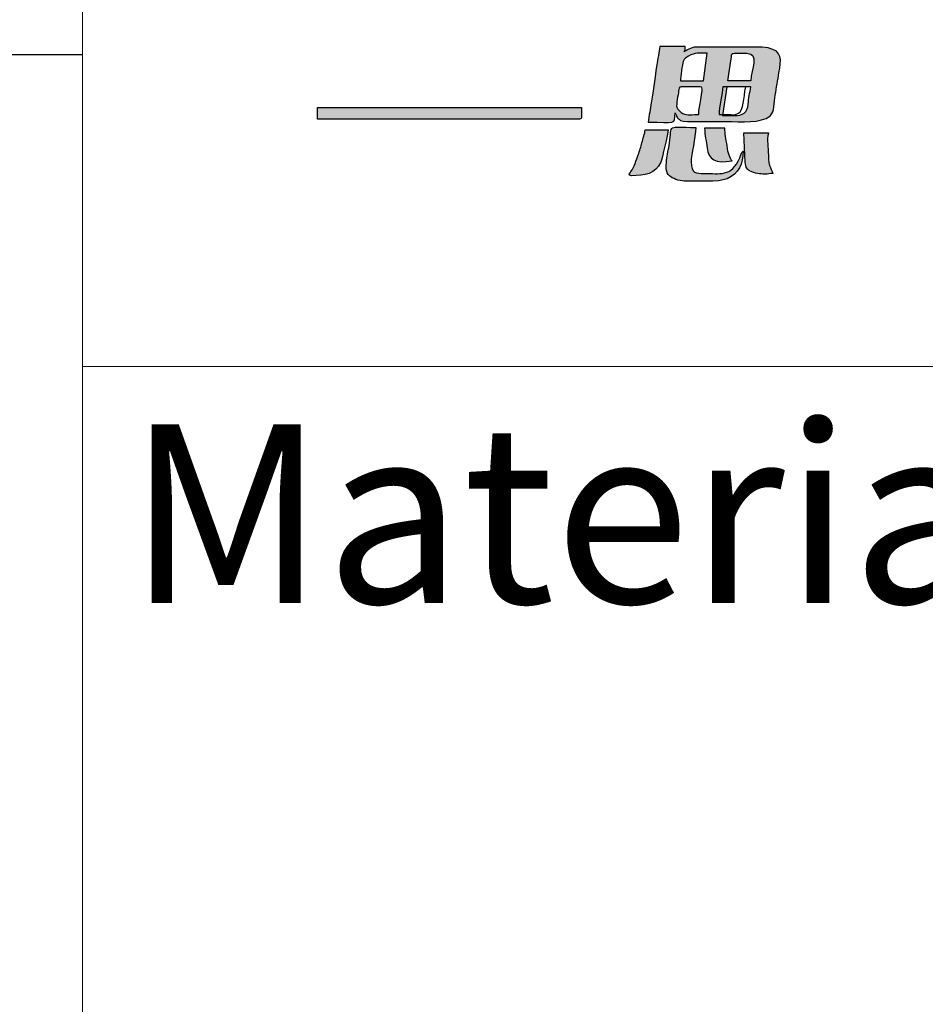
# Model space of a CAD drawing. Units: millimetres. Extents: x -1 to 3281, y -372 to 1.
# Drawn here: x 3170 to 3182, y -343 to -330 of the extents above; entities that cross this region are included whole.
import ezdxf

# ---------------------------------------------------------------- set-up
doc = ezdxf.new("R2010")
doc.units = ezdxf.units.MM
doc.styles.add('Arial', font='arial.ttf')

msp = doc.modelspace()

# ---------------------------------------------------------------- hatches: boundary and pattern name
at = {"ltscale": 0.1}
h = msp.add_hatch(color=150, dxfattribs=at)
edge = h.paths.add_edge_path(flags=16)
edge.add_spline(control_points=[(3179.367, -331.141), (3179.367, -331.141), (3179.062, -331.141), (3179.062, -331.141), (3179.062, -331.141), (3179.062, -331.092), (3179.086, -330.92), (3179.099, -330.883), (3179.099, -330.883), (3179.111, -330.848), (3179.139, -330.829), (3179.17, -330.812), (3179.17, -330.812), (3179.257, -330.762), (3179.306, -330.775), (3179.418, -330.775), (3179.418, -330.775), (3179.418, -330.775), (3179.367, -331.141), (3179.367, -331.141)], knot_values=[0, 0, 0, 0, 0.166667, 0.166667, 0.166667, 0.166667, 0.333333, 0.333333, 0.333333, 0.333333, 0.5, 0.5, 0.5, 0.5, 0.666667, 0.666667, 0.666667, 0.666667, 1, 1, 1, 1], degree=3, periodic=0)
edge = h.paths.add_edge_path(flags=16)
edge.add_spline(control_points=[(3179.996, -331.222), (3179.984, -331.299), (3179.969, -331.374), (3179.962, -331.451), (3179.962, -331.451), (3179.952, -331.561), (3179.893, -331.608), (3179.773, -331.601), (3179.773, -331.601), (3179.723, -331.598), (3179.673, -331.601), (3179.623, -331.601), (3179.623, -331.601), (3179.623, -331.601), (3179.679, -331.222), (3179.679, -331.222), (3179.679, -331.222), (3179.679, -331.222), (3179.996, -331.222), (3179.996, -331.222)], knot_values=[0, 0, 0, 0, 0.166667, 0.166667, 0.166667, 0.166667, 0.333333, 0.333333, 0.333333, 0.333333, 0.5, 0.5, 0.5, 0.5, 0.666667, 0.666667, 0.666667, 0.666667, 1, 1, 1, 1], degree=3, periodic=0)
edge = h.paths.add_edge_path(flags=16)
edge.add_spline(control_points=[(3179.306, -331.588), (3179.226, -331.588), (3179.15, -331.602), (3179.095, -331.576), (3179.095, -331.576), (3179.068, -331.563), (3179.023, -331.523), (3179.014, -331.493), (3179.014, -331.493), (3179.004, -331.459), (3179.031, -331.325), (3179.038, -331.28), (3179.038, -331.28), (3179.049, -331.201), (3179.024, -331.222), (3179.326, -331.222), (3179.326, -331.222), (3179.372, -331.222), (3179.345, -331.3), (3179.332, -331.391), (3179.332, -331.391), (3179.321, -331.462), (3179.306, -331.516), (3179.306, -331.588)], knot_values=[0, 0, 0, 0, 0.142857, 0.142857, 0.142857, 0.142857, 0.285714, 0.285714, 0.285714, 0.285714, 0.428571, 0.428571, 0.428571, 0.428571, 0.571429, 0.571429, 0.571429, 0.571429, 0.714286, 0.714286, 0.714286, 0.714286, 1, 1, 1, 1], degree=3, periodic=0)
edge = h.paths.add_edge_path(flags=16)
edge.add_spline(control_points=[(3179.737, -330.85), (3179.737, -330.85), (3179.75, -330.758), (3179.711, -330.775), (3179.946, -330.775), (3179.946, -330.775), (3180.113, -330.775), (3180.001, -330.987), (3179.997, -331.141)], knot_values=[0.4, 0.4, 0.4, 0.4, 0.4, 0.6, 0.6, 0.6, 0.6, 1, 1, 1, 1], degree=3, periodic=0)
edge.add_spline(control_points=[(3179.997, -331.141), (3179.997, -331.141), (3179.692, -331.141), (3179.692, -331.141)], knot_values=[0, 0, 0, 0, 0.2, 0.2, 0.2, 0.2], degree=3, periodic=0)
edge.add_spline(control_points=[(3179.692, -331.141), (3179.692, -331.141), (3179.692, -331.141), (3179.737, -330.85), (3179.737, -330.85)], knot_values=[0.2, 0.2, 0.2, 0.2, 0.2, 0.4, 0.4, 0.4, 0.4], degree=3, periodic=0)
edge = h.paths.add_edge_path()
edge.add_spline(control_points=[(3179.123, -330.683), (3179.123, -330.683), (3179.123, -330.683), (3178.787, -330.683), (3178.787, -330.683)], knot_values=[0.714286, 0.714286, 0.714286, 0.714286, 0.714286, 0.761905, 0.761905, 0.761905, 0.761905], degree=3, periodic=0)
edge.add_spline(control_points=[(3178.787, -330.683), (3178.787, -330.683), (3178.781, -330.757), (3178.757, -330.855), (3178.748, -330.929)], knot_values=[0.761905, 0.761905, 0.761905, 0.761905, 0.761905, 0.809524, 0.809524, 0.809524, 0.809524], degree=3, periodic=0)
edge.add_spline(control_points=[(3178.748, -330.929), (3178.748, -330.929), (3178.748, -330.929), (3178.675, -331.435), (3178.675, -331.435)], knot_values=[0.809524, 0.809524, 0.809524, 0.809524, 0.809524, 0.857143, 0.857143, 0.857143, 0.857143], degree=3, periodic=0)
edge.add_spline(control_points=[(3178.675, -331.435), (3178.675, -331.435), (3178.669, -331.477), (3178.662, -331.516), (3178.655, -331.558)], knot_values=[0.857143, 0.857143, 0.857143, 0.857143, 0.857143, 0.904762, 0.904762, 0.904762, 0.904762], degree=3, periodic=0)
edge.add_spline(control_points=[(3178.655, -331.558), (3178.655, -331.558), (3178.648, -331.597), (3178.635, -331.65), (3178.634, -331.69)], knot_values=[0.904762, 0.904762, 0.904762, 0.904762, 0.904762, 1, 1, 1, 1], degree=3, periodic=0)
edge.add_spline(control_points=[(3178.634, -331.69), (3178.994, -331.69), (3178.99, -331.727), (3178.99, -331.568)], knot_values=[0, 0, 0, 0, 0.047619, 0.047619, 0.047619, 0.047619], degree=3, periodic=0)
edge.add_spline(control_points=[(3178.99, -331.568), (3178.99, -331.568), (3178.992, -331.57), (3178.993, -331.571), (3178.994, -331.575)], knot_values=[0.047619, 0.047619, 0.047619, 0.047619, 0.047619, 0.095238, 0.095238, 0.095238, 0.095238], degree=3, periodic=0)
edge.add_spline(control_points=[(3178.994, -331.575), (3178.994, -331.575), (3178.994, -331.575), (3179.004, -331.595), (3179.004, -331.595)], knot_values=[0.095238, 0.095238, 0.095238, 0.095238, 0.095238, 0.142857, 0.142857, 0.142857, 0.142857], degree=3, periodic=0)
edge.add_spline(control_points=[(3179.004, -331.595), (3179.004, -331.595), (3179.011, -331.609), (3179.01, -331.61), (3179.017, -331.623)], knot_values=[0.142857, 0.142857, 0.142857, 0.142857, 0.142857, 0.190476, 0.190476, 0.190476, 0.190476], degree=3, periodic=0)
edge.add_spline(control_points=[(3179.017, -331.623), (3179.017, -331.623), (3179.026, -331.638), (3179.023, -331.634), (3179.035, -331.645)], knot_values=[0.190476, 0.190476, 0.190476, 0.190476, 0.190476, 0.238095, 0.238095, 0.238095, 0.238095], degree=3, periodic=0)
edge.add_spline(control_points=[(3179.035, -331.645), (3179.035, -331.645), (3179.036, -331.646), (3179.065, -331.666), (3179.065, -331.667)], knot_values=[0.238095, 0.238095, 0.238095, 0.238095, 0.238095, 0.285714, 0.285714, 0.285714, 0.285714], degree=3, periodic=0)
edge.add_spline(control_points=[(3179.065, -331.667), (3179.065, -331.667), (3179.114, -331.693), (3179.498, -331.68), (3179.57, -331.68)], knot_values=[0.285714, 0.285714, 0.285714, 0.285714, 0.285714, 0.333333, 0.333333, 0.333333, 0.333333], degree=3, periodic=0)
edge.add_spline(control_points=[(3179.57, -331.68), (3179.57, -331.68), (3179.791, -331.68), (3180.05, -331.709), (3180.201, -331.64)], knot_values=[0.333333, 0.333333, 0.333333, 0.333333, 0.333333, 0.380952, 0.380952, 0.380952, 0.380952], degree=3, periodic=0)
edge.add_spline(control_points=[(3180.201, -331.64), (3180.201, -331.64), (3180.305, -331.592), (3180.295, -331.529), (3180.312, -331.405)], knot_values=[0.380952, 0.380952, 0.380952, 0.380952, 0.380952, 0.428571, 0.428571, 0.428571, 0.428571], degree=3, periodic=0)
edge.add_spline(control_points=[(3180.312, -331.405), (3180.312, -331.405), (3180.326, -331.303), (3180.343, -331.21), (3180.359, -331.106)], knot_values=[0.428571, 0.428571, 0.428571, 0.428571, 0.428571, 0.47619, 0.47619, 0.47619, 0.47619], degree=3, periodic=0)
edge.add_spline(control_points=[(3180.359, -331.106), (3180.359, -331.106), (3180.389, -330.91), (3180.434, -330.781), (3180.292, -330.724)], knot_values=[0.47619, 0.47619, 0.47619, 0.47619, 0.47619, 0.52381, 0.52381, 0.52381, 0.52381], degree=3, periodic=0)
edge.add_spline(control_points=[(3180.292, -330.724), (3180.292, -330.724), (3180.261, -330.711), (3180.195, -330.693), (3180.15, -330.693)], knot_values=[0.52381, 0.52381, 0.52381, 0.52381, 0.52381, 0.571429, 0.571429, 0.571429, 0.571429], degree=3, periodic=0)
edge.add_spline(control_points=[(3180.15, -330.693), (3180.15, -330.693), (3180.15, -330.693), (3179.275, -330.693), (3179.275, -330.693)], knot_values=[0.571429, 0.571429, 0.571429, 0.571429, 0.571429, 0.619048, 0.619048, 0.619048, 0.619048], degree=3, periodic=0)
edge.add_spline(control_points=[(3179.275, -330.693), (3179.275, -330.693), (3179.19, -330.693), (3179.148, -330.741), (3179.112, -330.754)], knot_values=[0.619048, 0.619048, 0.619048, 0.619048, 0.619048, 0.666667, 0.666667, 0.666667, 0.666667], degree=3, periodic=0)
edge.add_spline(control_points=[(3179.112, -330.754), (3179.112, -330.754), (3179.127, -330.728), (3179.123, -330.727), (3179.123, -330.683)], knot_values=[0.666667, 0.666667, 0.666667, 0.666667, 0.666667, 0.714286, 0.714286, 0.714286, 0.714286], degree=3, periodic=0)
h = msp.add_hatch(color=150, dxfattribs=at)
edge = h.paths.add_edge_path()
edge.add_spline(control_points=[(3174.24, -331.649), (3174.24, -331.649), (3177.719, -331.649), (3177.719, -331.649), (3177.719, -331.649), (3177.742, -331.649), (3177.749, -331.642), (3177.749, -331.619), (3177.749, -331.619), (3177.749, -331.619), (3177.749, -331.497), (3177.749, -331.497), (3177.749, -331.497), (3177.749, -331.497), (3174.24, -331.497), (3174.24, -331.497), (3174.24, -331.497), (3174.24, -331.497), (3174.24, -331.649), (3174.24, -331.649)], knot_values=[0, 0, 0, 0, 0.166667, 0.166667, 0.166667, 0.166667, 0.333333, 0.333333, 0.333333, 0.333333, 0.5, 0.5, 0.5, 0.5, 0.666667, 0.666667, 0.666667, 0.666667, 1, 1, 1, 1], degree=3, periodic=0)
h = msp.add_hatch(color=150, dxfattribs=at)
edge = h.paths.add_edge_path()
edge.add_spline(control_points=[(3180.18, -332.382), (3180.237, -332.382), (3180.241, -332.372), (3180.292, -332.372), (3180.292, -332.372), (3180.281, -332.33), (3180.23, -332.289), (3180.231, -332.128), (3180.231, -332.128), (3180.231, -332.02), (3180.207, -331.935), (3180.231, -331.833), (3180.231, -331.833), (3180.231, -331.833), (3179.906, -331.833), (3179.906, -331.833), (3179.906, -331.833), (3179.906, -331.833), (3179.923, -332.222), (3179.923, -332.222), (3179.923, -332.222), (3179.934, -332.294), (3179.941, -332.322), (3180.001, -332.348), (3180.001, -332.348), (3180.046, -332.367), (3180.12, -332.382), (3180.18, -332.382)], knot_values=[0, 0, 0, 0, 0.125, 0.125, 0.125, 0.125, 0.25, 0.25, 0.25, 0.25, 0.375, 0.375, 0.375, 0.375, 0.5, 0.5, 0.5, 0.5, 0.625, 0.625, 0.625, 0.625, 0.75, 0.75, 0.75, 0.75, 1, 1, 1, 1], degree=3, periodic=0)
edge = h.paths.add_edge_path()
edge.add_spline(control_points=[(3179.112, -332.473), (3179.26, -332.473), (3179.572, -332.493), (3179.682, -332.443), (3179.682, -332.443), (3179.834, -332.374), (3179.896, -332.245), (3179.896, -332.077), (3179.896, -332.077), (3179.868, -332.097), (3179.869, -332.127), (3179.852, -332.165), (3179.852, -332.165), (3179.733, -332.425), (3179.586, -332.37), (3179.377, -332.372), (3179.377, -332.372), (3179.272, -332.373), (3179.204, -332.374), (3179.204, -332.219), (3179.204, -332.219), (3179.204, -332.125), (3179.265, -331.893), (3179.265, -331.761), (3179.265, -331.761), (3178.873, -331.761), (3178.956, -331.705), (3178.915, -331.971), (3178.915, -331.971), (3178.903, -332.051), (3178.89, -332.122), (3178.879, -332.199), (3178.879, -332.199), (3178.868, -332.279), (3178.866, -332.358), (3178.917, -332.404), (3178.917, -332.404), (3178.956, -332.439), (3179.04, -332.473), (3179.112, -332.473)], knot_values=[0, 0, 0, 0, 0.090909, 0.090909, 0.090909, 0.090909, 0.181818, 0.181818, 0.181818, 0.181818, 0.272727, 0.272727, 0.272727, 0.272727, 0.363636, 0.363636, 0.363636, 0.363636, 0.454545, 0.454545, 0.454545, 0.454545, 0.545455, 0.545455, 0.545455, 0.545455, 0.636364, 0.636364, 0.636364, 0.636364, 0.727273, 0.727273, 0.727273, 0.727273, 0.818182, 0.818182, 0.818182, 0.818182, 1, 1, 1, 1], degree=3, periodic=0)
edge = h.paths.add_edge_path()
edge.add_spline(control_points=[(3178.411, -332.402), (3178.586, -332.402), (3178.735, -332.379), (3178.8, -332.222), (3178.8, -332.222), (3178.817, -332.183), (3178.899, -331.837), (3178.899, -331.792), (3178.899, -331.792), (3178.899, -331.792), (3178.594, -331.792), (3178.594, -331.792), (3178.594, -331.792), (3178.589, -331.843), (3178.564, -331.909), (3178.551, -331.963), (3178.551, -331.963), (3178.537, -332.02), (3178.52, -332.07), (3178.501, -332.126), (3178.501, -332.126), (3178.48, -332.189), (3178.443, -332.292), (3178.405, -332.347), (3178.405, -332.347), (3178.392, -332.366), (3178.355, -332.402), (3178.411, -332.402)], knot_values=[0, 0, 0, 0, 0.125, 0.125, 0.125, 0.125, 0.25, 0.25, 0.25, 0.25, 0.375, 0.375, 0.375, 0.375, 0.5, 0.5, 0.5, 0.5, 0.625, 0.625, 0.625, 0.625, 0.75, 0.75, 0.75, 0.75, 1, 1, 1, 1], degree=3, periodic=0)
h = msp.add_hatch(color=150, dxfattribs=at)
edge = h.paths.add_edge_path()
edge.add_spline(control_points=[(3179.682, -332.006), (3179.697, -332.105), (3179.715, -332.172), (3179.748, -332.203), (3179.748, -332.203), (3179.53, -332.245), (3179.431, -332.187), (3179.416, -332.03), (3179.416, -332.03), (3179.408, -331.949), (3179.385, -331.864), (3179.383, -331.77), (3179.383, -331.77), (3179.383, -331.77), (3179.653, -331.77), (3179.653, -331.77), (3179.653, -331.77), (3179.654, -331.838), (3179.667, -331.916), (3179.682, -332.006)], knot_values=[0, 0, 0, 0, 0.166667, 0.166667, 0.166667, 0.166667, 0.333333, 0.333333, 0.333333, 0.333333, 0.5, 0.5, 0.5, 0.5, 0.666667, 0.666667, 0.666667, 0.666667, 1, 1, 1, 1], degree=3, periodic=0)

# ---------------------------------------------------------------- linework, layer by layer
at = {"color": 7, "lineweight": 13}
for p, q in [((3171.119, -316.392), (3171.119, -372.03)), ((3171.119, -334.938), (3281.235, -334.938))]:
    msp.add_line(p, q, dxfattribs=at)
at = {"color": 0}
msp.add_line((3138.622, -330.789), (3171.119, -330.789), dxfattribs=at)
at = {"color": 150, "ltscale": 0.1}
for points, knots in [([(3178.787, -330.683), (3178.787, -330.683), (3178.781, -330.757), (3178.757, -330.855), (3178.748, -330.929)], [0.76190476, 0.76190476, 0.76190476, 0.76190476, 0.76190477, 0.80952381, 0.80952381, 0.80952381, 0.80952381]), ([(3179.123, -330.683), (3179.123, -330.683), (3179.123, -330.683), (3178.787, -330.683), (3178.787, -330.683)], [0.71428571, 0.71428571, 0.71428571, 0.71428571, 0.71428572, 0.76190476, 0.76190476, 0.76190476, 0.76190476]), ([(3179.367, -331.141), (3179.367, -331.141), (3179.062, -331.141), (3179.062, -331.141), (3179.062, -331.141), (3179.062, -331.092), (3179.086, -330.92), (3179.099, -330.883), (3179.099, -330.883), (3179.111, -330.848), (3179.139, -330.829), (3179.17, -330.812), (3179.17, -330.812), (3179.257, -330.762), (3179.306, -330.775), (3179.418, -330.775), (3179.418, -330.775), (3179.418, -330.775), (3179.367, -331.141), (3179.367, -331.141)], [0, 0, 0, 0, 0.166667, 0.166667, 0.166667, 0.166667, 0.333333, 0.333333, 0.333333, 0.333333, 0.5, 0.5, 0.5, 0.5, 0.666667, 0.666667, 0.666667, 0.666667, 1, 1, 1, 1]), ([(3179.112, -330.754), (3179.112, -330.754), (3179.127, -330.728), (3179.123, -330.727), (3179.123, -330.683)], [0.66666667, 0.66666667, 0.66666667, 0.66666667, 0.66666668, 0.71428571, 0.71428571, 0.71428571, 0.71428571]), ([(3179.275, -330.693), (3179.275, -330.693), (3179.19, -330.693), (3179.148, -330.741), (3179.112, -330.754)], [0.61904762, 0.61904762, 0.61904762, 0.61904762, 0.61904763, 0.66666667, 0.66666667, 0.66666667, 0.66666667]), ([(3180.15, -330.693), (3180.15, -330.693), (3180.15, -330.693), (3179.275, -330.693), (3179.275, -330.693)], [0.57142857, 0.57142857, 0.57142857, 0.57142857, 0.57142858, 0.61904762, 0.61904762, 0.61904762, 0.61904762]), ([(3179.737, -330.85), (3179.737, -330.85), (3179.75, -330.758), (3179.711, -330.775), (3179.946, -330.775), (3179.946, -330.775), (3180.113, -330.775), (3180.001, -330.987), (3179.997, -331.141)], [0.4, 0.4, 0.4, 0.4, 0.4, 0.6, 0.6, 0.6, 0.6, 1, 1, 1, 1]), ([(3180.292, -330.724), (3180.292, -330.724), (3180.261, -330.711), (3180.195, -330.693), (3180.15, -330.693)], [0.52380952, 0.52380952, 0.52380952, 0.52380952, 0.52380953, 0.57142857, 0.57142857, 0.57142857, 0.57142857]), ([(3180.359, -331.106), (3180.359, -331.106), (3180.389, -330.91), (3180.434, -330.781), (3180.292, -330.724)], [0.47619048, 0.47619048, 0.47619048, 0.47619048, 0.47619049, 0.52380952, 0.52380952, 0.52380952, 0.52380952]), ([(3179.692, -331.141), (3179.692, -331.141), (3179.692, -331.141), (3179.737, -330.85), (3179.737, -330.85)], [0.2, 0.2, 0.2, 0.2, 0.2, 0.4, 0.4, 0.4, 0.4]), ([(3178.748, -330.929), (3178.748, -330.929), (3178.748, -330.929), (3178.675, -331.435), (3178.675, -331.435)], [0.80952381, 0.80952381, 0.80952381, 0.80952381, 0.80952382, 0.85714286, 0.85714286, 0.85714286, 0.85714286]), ([(3180.312, -331.405), (3180.312, -331.405), (3180.326, -331.303), (3180.343, -331.21), (3180.359, -331.106)], [0.42857143, 0.42857143, 0.42857143, 0.42857143, 0.42857144, 0.47619048, 0.47619048, 0.47619048, 0.47619048]), ([(3179.306, -331.588), (3179.226, -331.588), (3179.15, -331.602), (3179.095, -331.576), (3179.095, -331.576), (3179.068, -331.563), (3179.023, -331.523), (3179.014, -331.493), (3179.014, -331.493), (3179.004, -331.459), (3179.031, -331.325), (3179.038, -331.28), (3179.038, -331.28), (3179.049, -331.201), (3179.024, -331.222), (3179.326, -331.222), (3179.326, -331.222), (3179.372, -331.222), (3179.345, -331.3), (3179.332, -331.391), (3179.332, -331.391), (3179.321, -331.462), (3179.306, -331.516), (3179.306, -331.588)], [0, 0, 0, 0, 0.142857, 0.142857, 0.142857, 0.142857, 0.285714, 0.285714, 0.285714, 0.285714, 0.428571, 0.428571, 0.428571, 0.428571, 0.571429, 0.571429, 0.571429, 0.571429, 0.714286, 0.714286, 0.714286, 0.714286, 1, 1, 1, 1]), ([(3179.717, -331.588), (3179.717, -331.588), (3179.575, -331.588), (3179.575, -331.588), (3179.575, -331.588), (3179.575, -331.488), (3179.619, -331.307), (3179.626, -331.222), (3179.626, -331.222), (3179.626, -331.222), (3179.931, -331.222), (3179.931, -331.222), (3179.931, -331.222), (3179.896, -331.373), (3179.908, -331.532), (3179.834, -331.572), (3179.834, -331.572), (3179.78, -331.602), (3179.738, -331.588), (3179.717, -331.588)], [0, 0, 0, 0, 0.166667, 0.166667, 0.166667, 0.166667, 0.333333, 0.333333, 0.333333, 0.333333, 0.5, 0.5, 0.5, 0.5, 0.666667, 0.666667, 0.666667, 0.666667, 1, 1, 1, 1]), ([(3179.996, -331.222), (3179.984, -331.299), (3179.969, -331.374), (3179.962, -331.451), (3179.962, -331.451), (3179.952, -331.561), (3179.893, -331.608), (3179.773, -331.601), (3179.773, -331.601), (3179.723, -331.598), (3179.673, -331.601), (3179.623, -331.601), (3179.623, -331.601), (3179.623, -331.601), (3179.679, -331.222), (3179.679, -331.222), (3179.679, -331.222), (3179.679, -331.222), (3179.996, -331.222), (3179.996, -331.222)], [0, 0, 0, 0, 0.166667, 0.166667, 0.166667, 0.166667, 0.333333, 0.333333, 0.333333, 0.333333, 0.5, 0.5, 0.5, 0.5, 0.666667, 0.666667, 0.666667, 0.666667, 1, 1, 1, 1]), ([(3180.201, -331.64), (3180.201, -331.64), (3180.305, -331.592), (3180.295, -331.529), (3180.312, -331.405)], [0.38095238, 0.38095238, 0.38095238, 0.38095238, 0.38095239, 0.42857143, 0.42857143, 0.42857143, 0.42857143]), ([(3174.24, -331.649), (3174.24, -331.649), (3177.719, -331.649), (3177.719, -331.649), (3177.719, -331.649), (3177.742, -331.649), (3177.749, -331.642), (3177.749, -331.619), (3177.749, -331.619), (3177.749, -331.619), (3177.749, -331.497), (3177.749, -331.497), (3177.749, -331.497), (3177.749, -331.497), (3174.24, -331.497), (3174.24, -331.497), (3174.24, -331.497), (3174.24, -331.497), (3174.24, -331.649), (3174.24, -331.649)], [0, 0, 0, 0, 0.166667, 0.166667, 0.166667, 0.166667, 0.333333, 0.333333, 0.333333, 0.333333, 0.5, 0.5, 0.5, 0.5, 0.666667, 0.666667, 0.666667, 0.666667, 1, 1, 1, 1]), ([(3178.655, -331.558), (3178.655, -331.558), (3178.648, -331.597), (3178.635, -331.65), (3178.634, -331.69)], [0.9047619, 0.9047619, 0.9047619, 0.9047619, 0.90476191, 1, 1, 1, 1]), ([(3178.675, -331.435), (3178.675, -331.435), (3178.669, -331.477), (3178.662, -331.516), (3178.655, -331.558)], [0.85714286, 0.85714286, 0.85714286, 0.85714286, 0.85714287, 0.9047619, 0.9047619, 0.9047619, 0.9047619]), ([(3178.99, -331.568), (3178.99, -331.568), (3178.992, -331.57), (3178.993, -331.571), (3178.994, -331.575)], [0.04761905, 0.04761905, 0.04761905, 0.04761905, 0.04761906, 0.0952381, 0.0952381, 0.0952381, 0.0952381]), ([(3178.994, -331.575), (3178.994, -331.575), (3178.994, -331.575), (3179.004, -331.595), (3179.004, -331.595)], [0.0952381, 0.0952381, 0.0952381, 0.0952381, 0.09523811, 0.14285714, 0.14285714, 0.14285714, 0.14285714]), ([(3179.004, -331.595), (3179.004, -331.595), (3179.011, -331.609), (3179.01, -331.61), (3179.017, -331.623)], [0.14285714, 0.14285714, 0.14285714, 0.14285714, 0.14285715, 0.19047619, 0.19047619, 0.19047619, 0.19047619]), ([(3179.017, -331.623), (3179.017, -331.623), (3179.026, -331.638), (3179.023, -331.634), (3179.035, -331.645)], [0.19047619, 0.19047619, 0.19047619, 0.19047619, 0.1904762, 0.23809524, 0.23809524, 0.23809524, 0.23809524]), ([(3179.035, -331.645), (3179.035, -331.645), (3179.036, -331.646), (3179.065, -331.666), (3179.065, -331.667)], [0.23809524, 0.23809524, 0.23809524, 0.23809524, 0.23809525, 0.28571429, 0.28571429, 0.28571429, 0.28571429]), ([(3179.065, -331.667), (3179.065, -331.667), (3179.114, -331.693), (3179.498, -331.68), (3179.57, -331.68)], [0.28571429, 0.28571429, 0.28571429, 0.28571429, 0.2857143, 0.33333333, 0.33333333, 0.33333333, 0.33333333]), ([(3179.57, -331.68), (3179.57, -331.68), (3179.791, -331.68), (3180.05, -331.709), (3180.201, -331.64)], [0.33333333, 0.33333333, 0.33333333, 0.33333333, 0.33333334, 0.38095238, 0.38095238, 0.38095238, 0.38095238]), ([(3178.411, -332.402), (3178.586, -332.402), (3178.735, -332.379), (3178.8, -332.222), (3178.8, -332.222), (3178.817, -332.183), (3178.899, -331.837), (3178.899, -331.792), (3178.899, -331.792), (3178.899, -331.792), (3178.594, -331.792), (3178.594, -331.792), (3178.594, -331.792), (3178.589, -331.843), (3178.564, -331.909), (3178.551, -331.963), (3178.551, -331.963), (3178.537, -332.02), (3178.52, -332.07), (3178.501, -332.126), (3178.501, -332.126), (3178.48, -332.189), (3178.443, -332.292), (3178.405, -332.347), (3178.405, -332.347), (3178.392, -332.366), (3178.355, -332.402), (3178.411, -332.402)], [0, 0, 0, 0, 0.125, 0.125, 0.125, 0.125, 0.25, 0.25, 0.25, 0.25, 0.375, 0.375, 0.375, 0.375, 0.5, 0.5, 0.5, 0.5, 0.625, 0.625, 0.625, 0.625, 0.75, 0.75, 0.75, 0.75, 1, 1, 1, 1]), ([(3179.112, -332.473), (3179.26, -332.473), (3179.572, -332.493), (3179.682, -332.443), (3179.682, -332.443), (3179.834, -332.374), (3179.896, -332.245), (3179.896, -332.077), (3179.896, -332.077), (3179.868, -332.097), (3179.869, -332.127), (3179.852, -332.165), (3179.852, -332.165), (3179.733, -332.425), (3179.586, -332.37), (3179.377, -332.372), (3179.377, -332.372), (3179.272, -332.373), (3179.204, -332.374), (3179.204, -332.219), (3179.204, -332.219), (3179.204, -332.125), (3179.265, -331.893), (3179.265, -331.761), (3179.265, -331.761), (3178.873, -331.761), (3178.956, -331.705), (3178.915, -331.971), (3178.915, -331.971), (3178.903, -332.051), (3178.89, -332.122), (3178.879, -332.199), (3178.879, -332.199), (3178.868, -332.279), (3178.866, -332.358), (3178.917, -332.404), (3178.917, -332.404), (3178.956, -332.439), (3179.04, -332.473), (3179.112, -332.473)], [0, 0, 0, 0, 0.090909, 0.090909, 0.090909, 0.090909, 0.181818, 0.181818, 0.181818, 0.181818, 0.272727, 0.272727, 0.272727, 0.272727, 0.363636, 0.363636, 0.363636, 0.363636, 0.454545, 0.454545, 0.454545, 0.454545, 0.545455, 0.545455, 0.545455, 0.545455, 0.636364, 0.636364, 0.636364, 0.636364, 0.727273, 0.727273, 0.727273, 0.727273, 0.818182, 0.818182, 0.818182, 0.818182, 1, 1, 1, 1]), ([(3179.682, -332.006), (3179.697, -332.105), (3179.715, -332.172), (3179.748, -332.203), (3179.748, -332.203), (3179.53, -332.245), (3179.431, -332.187), (3179.416, -332.03), (3179.416, -332.03), (3179.408, -331.949), (3179.385, -331.864), (3179.383, -331.77), (3179.383, -331.77), (3179.383, -331.77), (3179.653, -331.77), (3179.653, -331.77), (3179.653, -331.77), (3179.654, -331.838), (3179.667, -331.916), (3179.682, -332.006)], [0, 0, 0, 0, 0.166667, 0.166667, 0.166667, 0.166667, 0.333333, 0.333333, 0.333333, 0.333333, 0.5, 0.5, 0.5, 0.5, 0.666667, 0.666667, 0.666667, 0.666667, 1, 1, 1, 1]), ([(3180.18, -332.382), (3180.237, -332.382), (3180.241, -332.372), (3180.292, -332.372), (3180.292, -332.372), (3180.281, -332.33), (3180.23, -332.289), (3180.231, -332.128), (3180.231, -332.128), (3180.231, -332.02), (3180.207, -331.935), (3180.231, -331.833), (3180.231, -331.833), (3180.231, -331.833), (3179.906, -331.833), (3179.906, -331.833), (3179.906, -331.833), (3179.906, -331.833), (3179.923, -332.222), (3179.923, -332.222), (3179.923, -332.222), (3179.934, -332.294), (3179.941, -332.322), (3180.001, -332.348), (3180.001, -332.348), (3180.046, -332.367), (3180.12, -332.382), (3180.18, -332.382)], [0, 0, 0, 0, 0.125, 0.125, 0.125, 0.125, 0.25, 0.25, 0.25, 0.25, 0.375, 0.375, 0.375, 0.375, 0.5, 0.5, 0.5, 0.5, 0.625, 0.625, 0.625, 0.625, 0.75, 0.75, 0.75, 0.75, 1, 1, 1, 1])]:
    msp.add_open_spline(points, degree=3, knots=knots, dxfattribs=at)
for points in [[(3179.997, -331.141), (3179.997, -331.141), (3179.692, -331.141), (3179.692, -331.141)], [(3178.634, -331.69), (3178.994, -331.69), (3178.99, -331.727), (3178.99, -331.568)]]:
    msp.add_open_spline(points, degree=3, dxfattribs=at)

# ---------------------------------------------------------------- texts
at = {"color": 0, "style": 'Arial'}
msp.add_text('Material code:', height=2.376, dxfattribs=at).set_placement((3171.71, -338.084))

doc.saveas('drawing.dxf')
